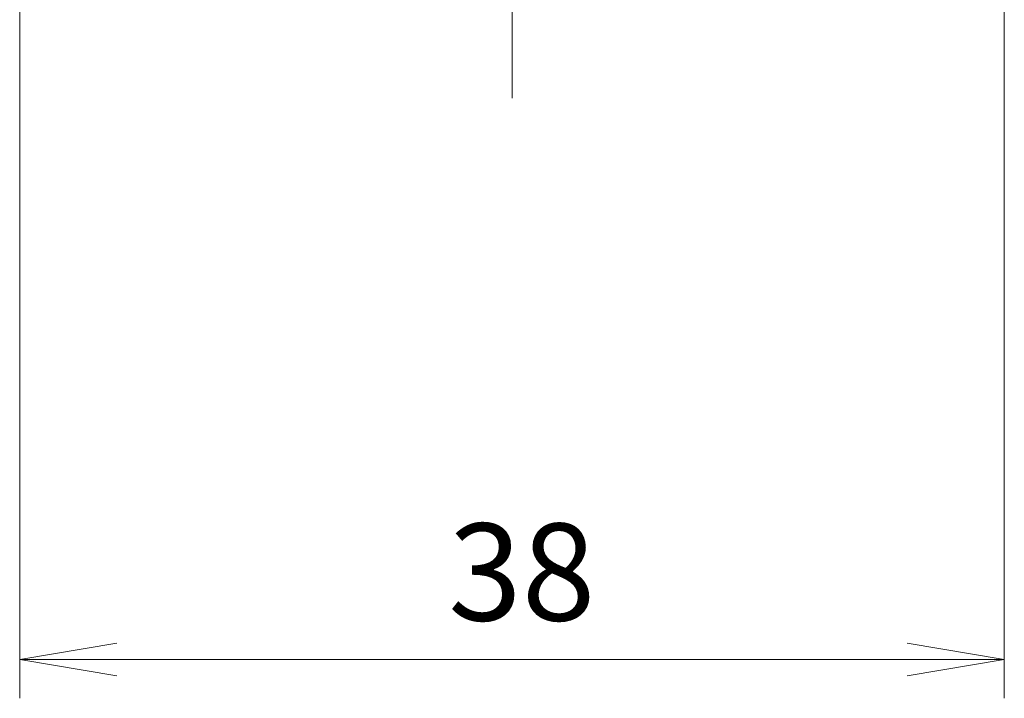
# Model space of a CAD drawing. Units: millimetres. Extents: x 0 to 3775, y 0 to 422.
# Drawn here: x 3545 to 3583, y 165 to 191 of the extents above; entities that cross this region are included whole.
import ezdxf

# ---------------------------------------------------------------- set-up
doc = ezdxf.new("R2010")
doc.units = ezdxf.units.MM
doc.layers.get('Defpoints').update_dxf_attribs({"lineweight": 25})
for name, color, linetype, lineweight in [('Centerline (ISO)', 131, 'Continuous', 18), ('Dimension (ISO)', 7, 'Continuous', 18), ('Dimension (ISO) @ 1', 7, 'Continuous', 18)]:
    doc.layers.add(name, color=color, linetype=linetype, lineweight=lineweight)
doc.styles.add('Note Text (TK)', font='MS PGothic.ttf')
doc.dimstyles.new('Default - Method 1b (TK)', dxfattribs={"dimtxt": 2.5, "dimasz": 2.5, "dimexe": 1, "dimexo": 1.5, "dimgap": 1, "dimtad": 1, "dimtoh": 1, "dimrnd": 1e-08, "dimdsep": 46, "dimtxsty": 'Note Text (TK)', "dimblk": 'OPEN', "dimcen": 0.09, "dimdle": 5, "dimclrd": 100, "dimclre": 100, "dimclrt": 7, "dimadec": 1, "dimazin": 1, "dimtfac": 1, "dimtmove": 0, "dimatfit": 3, "dimldrblk": 'OPEN', "dimfxl": 1, "dimtolj": 1, "dimlwd": -1, "dimlwe": -1, "dimarcsym": 0})

# ---------------------------------------------------------------- blocks, each defined once
blk = doc.blocks.new('_Open')
at = {"color": 0, "linetype": 'ByBlock', "lineweight": -2}
for p, q in [((-1, 0.167), (0, 0)), ((-1, -0.167), (0, 0)), ((0, 0), (-1, 0))]:
    blk.add_line(p, q, dxfattribs=at)
blk = doc.blocks.new('*D302')
at = {"layer": 'Defpoints', "color": 0}
for p in [(3544.891, 199.601), (3582.891, 199.601), (3582.891, 166.548)]:
    blk.add_point(p, dxfattribs=at)
at = {"layer": 'Dimension (ISO)', "color": 100}
for p, q in [((3544.891, 197.351), (3544.891, 165.048)), ((3582.891, 197.351), (3582.891, 165.048)), ((3548.641, 166.548), (3579.141, 166.548))]:
    blk.add_line(p, q, dxfattribs=at)
at = {"layer": 'Dimension (ISO)', "color": 100, "xscale": 3.75, "yscale": 3.75, "zscale": 3.75, "rotation": 180}
blk.add_blockref('_Open', (3544.891, 166.548), dxfattribs=at)
at = {"layer": 'Dimension (ISO)', "color": 100, "xscale": 3.75, "yscale": 3.75, "zscale": 3.75}
blk.add_blockref('_Open', (3582.891, 166.548), dxfattribs=at)
at = {"layer": 'Dimension (ISO)', "color": 7, "insert": (3561.43, 169.923), "char_height": 3.75, "attachment_point": 4, "style": 'Note Text (TK)'}
blk.add_mtext('\\A1;38', dxfattribs=at)

msp = doc.modelspace()

# ---------------------------------------------------------------- linework, layer by layer
at = {"layer": 'Centerline (ISO)', "linetype": 'Continuous'}
msp.add_line((3563.8906, 295.6889), (3563.8906, 188.2205), dxfattribs=at)

# ---------------------------------------------------------------- dimensions: what is measured, and where the dimension line sits
at = {"layer": 'Dimension (ISO) @ 1', "color": 100}
dim = msp.add_linear_dim(base=(3582.8906, 166.548), p1=(3544.8906, 199.6011), p2=(3582.8906, 199.6011), angle=180, dimstyle='Default - Method 1b (TK)', override={"dimscale": 1, "dimtxt": 3.75, "dimasz": 3.75, "dimexe": 1.5, "dimexo": 2.25, "dimgap": 1.5, "dimtoh": 0, "dimdec": 2, "dimcen": 0.135, "dimtol": 0, "dimlim": 0, "dimtp": 0, "dimtm": 0, "dimtdec": 2, "dimtix": 0, "dimtofl": 0, "dimtmove": 0, "dimatfit": 1}, dxfattribs=at)
dim.commit()
dim.dimension.update_dxf_attribs({"geometry": '*D302', "text_midpoint": (3563.8906, 166.548), "dimtype": 160})

doc.saveas('drawing.dxf')
